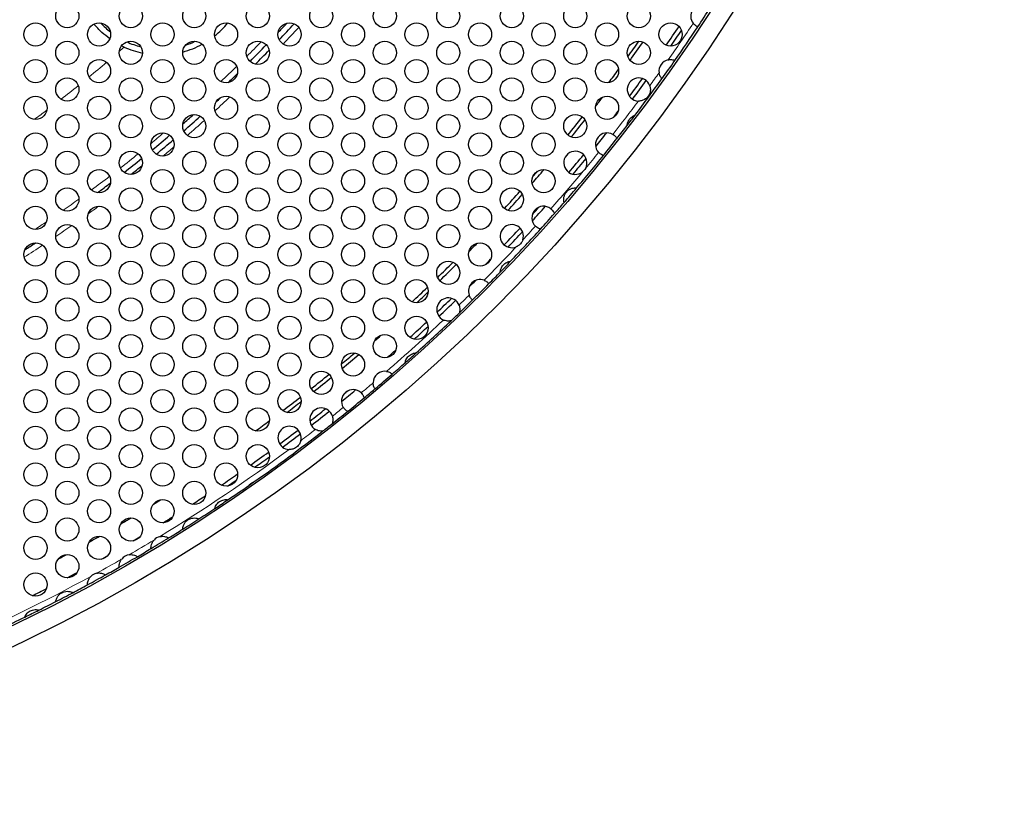
# Model space of a CAD drawing. Units: millimetres. Extents: x 31 to 376, y -93 to 327.
# Drawn here: x 187 to 238, y 147 to 188 of the extents above; entities that cross this region are included whole.
import ezdxf

# ---------------------------------------------------------------- set-up
doc = ezdxf.new("R2010")
doc.units = ezdxf.units.MM
doc.header["$LTSCALE"] = 2
for name, color, linetype, lineweight in [('Dimensions', 7, 'Continuous', 15), ('Dimensions @ 2 (1)', 7, 'Continuous', 15), ('Visible (ISO)', 7, 'Continuous', 25), ('Visible Narrow (ISO)', 7, 'Continuous', 15)]:
    doc.layers.add(name, color=color, linetype=linetype, lineweight=lineweight)
doc.styles.get("Standard").update_dxf_attribs({"font": 'arial.ttf'})
doc.dimstyles.get("Standard").update_dxf_attribs({"dimtxt": 2, "dimasz": 2, "dimexe": 0.5, "dimexo": 0.5, "dimgap": 0.5, "dimtad": 1, "dimtxsty": 'Standard', "dimcen": 0, "dimadec": 0, "dimazin": 2, "dimtfac": 1, "dimtofl": 0, "dimtmove": 0, "dimatfit": 3, "dimfxl": 0, "dimtolj": 1, "dimtzin": 0, "dimarcsym": 0})

# ---------------------------------------------------------------- blocks, each defined once
blk = doc.blocks.new('*D22')
at = {"layer": 'Defpoints', "color": 0, "transparency": 16777216}
for p in [(73.665, 285.974), (223.835, 187.826)]:
    blk.add_point(p, dxfattribs=at)
at = {"layer": 'Dimensions', "color": 0, "lineweight": -2, "transparency": 16777216}
blk.add_line((31.201, 313.727), (70.316, 288.162), dxfattribs=at)
at = {"layer": 'Dimensions', "color": 0, "transparency": 16777216}
blk.add_solid([(70.681, 288.72), (69.952, 287.604), (73.665, 285.974)], dxfattribs=at)
at = {"layer": 'Dimensions', "color": 0, "transparency": 16777216, "insert": (51.07, 305.077), "char_height": 4, "attachment_point": 5, "rotation": 326.8323}
blk.add_mtext('\\A1;∅179,4 [∅7,063]', dxfattribs=at)

msp = doc.modelspace()

# ---------------------------------------------------------------- linework, layer by layer
at = {"layer": 'Visible (ISO)'}
for centre, radius in [((148.75, 236.9), 89.7), ((148.75, 236.9), 88.7), ((189.888, 188.45), 0.6), ((193.179, 188.45), 0.6), ((196.47, 188.45), 0.6), ((199.761, 188.45), 0.6), ((203.052, 188.45), 0.6), ((206.343, 188.45), 0.6), ((209.634, 188.45), 0.6), ((212.925, 188.45), 0.6), ((216.216, 188.45), 0.6), ((219.507, 188.45), 0.6), ((188.242, 187.5), 0.6), ((191.533, 187.5), 0.6), ((194.824, 187.5), 0.6), ((198.115, 187.5), 0.6), ((201.406, 187.5), 0.6), ((204.697, 187.5), 0.6), ((207.988, 187.5), 0.6), ((211.279, 187.5), 0.6), ((214.57, 187.5), 0.6), ((217.861, 187.5), 0.6), ((221.152, 187.5), 0.6), ((189.888, 186.55), 0.6), ((193.179, 186.55), 0.6), ((196.47, 186.55), 0.6), ((199.761, 186.55), 0.6), ((203.052, 186.55), 0.6), ((206.343, 186.55), 0.6), ((209.634, 186.55), 0.6), ((212.925, 186.55), 0.6), ((216.216, 186.55), 0.6), ((219.507, 186.55), 0.6), ((188.242, 185.6), 0.6), ((191.533, 185.6), 0.6), ((194.824, 185.6), 0.6), ((198.115, 185.6), 0.6), ((201.406, 185.6), 0.6), ((204.697, 185.6), 0.6), ((207.988, 185.6), 0.6), ((211.279, 185.6), 0.6), ((214.57, 185.6), 0.6), ((217.861, 185.6), 0.6), ((189.888, 184.65), 0.6), ((193.179, 184.65), 0.6), ((196.47, 184.65), 0.6), ((199.761, 184.65), 0.6), ((203.052, 184.65), 0.6), ((206.343, 184.65), 0.6), ((209.634, 184.65), 0.6), ((212.925, 184.65), 0.6), ((216.216, 184.65), 0.6), ((188.242, 183.7), 0.6), ((191.533, 183.7), 0.6), ((194.824, 183.7), 0.6), ((198.115, 183.7), 0.6), ((201.406, 183.7), 0.6), ((204.697, 183.7), 0.6), ((207.988, 183.7), 0.6), ((211.279, 183.7), 0.6), ((214.57, 183.7), 0.6), ((217.861, 183.7), 0.6), ((189.888, 182.75), 0.6), ((193.179, 182.75), 0.6), ((196.47, 182.75), 0.6), ((199.761, 182.75), 0.6), ((203.052, 182.75), 0.6), ((206.343, 182.75), 0.6), ((209.634, 182.75), 0.6), ((212.925, 182.75), 0.6), ((216.216, 182.75), 0.6), ((188.242, 181.8), 0.6), ((191.533, 181.8), 0.6), ((194.824, 181.8), 0.6), ((198.115, 181.8), 0.6), ((201.406, 181.8), 0.6), ((204.697, 181.8), 0.6), ((207.988, 181.8), 0.6), ((211.279, 181.8), 0.6), ((214.57, 181.8), 0.6), ((189.888, 180.85), 0.6), ((193.179, 180.85), 0.6), ((196.47, 180.85), 0.6), ((199.761, 180.85), 0.6), ((203.052, 180.85), 0.6), ((206.343, 180.85), 0.6), ((209.634, 180.85), 0.6), ((212.925, 180.85), 0.6), ((188.242, 179.9), 0.6), ((191.533, 179.9), 0.6), ((194.824, 179.9), 0.6), ((198.115, 179.9), 0.6), ((201.406, 179.9), 0.6), ((204.697, 179.9), 0.6), ((207.988, 179.9), 0.6), ((211.279, 179.9), 0.6), ((214.57, 179.9), 0.6), ((189.888, 178.95), 0.6), ((193.179, 178.95), 0.6), ((196.47, 178.95), 0.6), ((199.761, 178.95), 0.6), ((203.052, 178.95), 0.6), ((206.343, 178.95), 0.6), ((209.634, 178.95), 0.6), ((212.925, 178.95), 0.6), ((188.242, 178), 0.6), ((191.533, 178), 0.6), ((194.824, 178), 0.6), ((198.115, 178), 0.6), ((201.406, 178), 0.6), ((204.697, 178), 0.6), ((207.988, 178), 0.6), ((211.279, 178), 0.6), ((189.888, 177.05), 0.6), ((193.179, 177.05), 0.6), ((196.47, 177.05), 0.6), ((199.761, 177.05), 0.6), ((203.052, 177.05), 0.6), ((206.343, 177.05), 0.6), ((209.634, 177.05), 0.6), ((188.242, 176.1), 0.6), ((191.533, 176.1), 0.6), ((194.824, 176.1), 0.6), ((198.115, 176.1), 0.6), ((201.406, 176.1), 0.6), ((204.697, 176.1), 0.6), ((207.988, 176.1), 0.6), ((211.279, 176.1), 0.6), ((189.888, 175.15), 0.6), ((193.179, 175.15), 0.6), ((196.47, 175.15), 0.6), ((199.761, 175.15), 0.6), ((203.052, 175.15), 0.6), ((206.343, 175.15), 0.6), ((209.634, 175.15), 0.6), ((188.242, 174.2), 0.6), ((191.533, 174.2), 0.6), ((194.824, 174.2), 0.6), ((198.115, 174.2), 0.6), ((201.406, 174.2), 0.6), ((204.697, 174.2), 0.6), ((207.988, 174.2), 0.6), ((189.888, 173.25), 0.6), ((193.179, 173.25), 0.6), ((196.47, 173.25), 0.6), ((199.761, 173.25), 0.6), ((203.052, 173.25), 0.6), ((206.343, 173.25), 0.6), ((188.242, 172.3), 0.6), ((191.533, 172.3), 0.6), ((194.824, 172.3), 0.6), ((198.115, 172.3), 0.6), ((201.406, 172.3), 0.6), ((204.697, 172.3), 0.6), ((207.988, 172.3), 0.6), ((189.888, 171.35), 0.6), ((193.179, 171.35), 0.6), ((196.47, 171.35), 0.6), ((199.761, 171.35), 0.6), ((203.052, 171.35), 0.6), ((206.343, 171.35), 0.6), ((188.242, 170.4), 0.6), ((191.533, 170.4), 0.6), ((194.824, 170.4), 0.6), ((198.115, 170.4), 0.6), ((201.406, 170.4), 0.6), ((204.697, 170.4), 0.6), ((189.888, 169.45), 0.6), ((193.179, 169.45), 0.6), ((196.47, 169.45), 0.6), ((199.761, 169.45), 0.6), ((203.052, 169.45), 0.6), ((188.242, 168.5), 0.6), ((191.533, 168.5), 0.6), ((194.824, 168.5), 0.6), ((198.115, 168.5), 0.6), ((201.406, 168.5), 0.6), ((189.888, 167.55), 0.6), ((193.179, 167.55), 0.6), ((196.47, 167.55), 0.6), ((199.761, 167.55), 0.6), ((188.242, 166.6), 0.6), ((191.533, 166.6), 0.6), ((194.824, 166.6), 0.6), ((198.115, 166.6), 0.6), ((189.888, 165.65), 0.6), ((193.179, 165.65), 0.6), ((196.47, 165.65), 0.6), ((199.761, 165.65), 0.6), ((188.242, 164.7), 0.6), ((191.533, 164.7), 0.6), ((194.824, 164.7), 0.6), ((198.115, 164.7), 0.6), ((189.888, 163.75), 0.6), ((193.179, 163.75), 0.6), ((196.47, 163.75), 0.6), ((188.242, 162.8), 0.6), ((191.533, 162.8), 0.6), ((194.824, 162.8), 0.6), ((189.888, 161.85), 0.6), ((193.179, 161.85), 0.6), ((188.242, 160.9), 0.6), ((191.533, 160.9), 0.6), ((189.888, 159.95), 0.6), ((188.242, 159), 0.6)]:
    msp.add_circle(centre, radius, dxfattribs=at)
for centre, radius, start, end in [((222.798, 188.45), 0.6, 75.436, 218.1698), ((148.75, 236.9), 88.6, 326.42129, 327.18459), ((194.712, 190.938), 4.2, 222.6334, 231.8535), ((194.712, 190.938), 4.5, 308.6133, 320.8022), ((148.75, 236.9), 71.7, 316.56469, 317.09), ((148.75, 236.9), 72, 316.37816, 317.27654), ((148.75, 236.9), 87.78, 325.3117, 326.07674), ((148.75, 236.9), 88.6, 325.05866, 326.42129), ((148.75, 236.9), 88, 325.37659, 326.01185), ((194.712, 190.938), 4.5, 245.3713, 258.0267), ((194.712, 190.938), 4.2, 245.5648, 255.9117), ((194.712, 190.938), 4.5, 284.9256, 298.7333), ((194.712, 190.938), 4.2, 288.1407, 295.5182), ((148.75, 236.9), 71.7, 314.89427, 315.85249), ((148.75, 236.9), 86.5, 324.23885, 324.89023), ((148.75, 236.9), 86.7, 324.17968, 324.9494), ((148.75, 236.9), 72, 314.9715, 315.77527), ((221.152, 185.6), 0.6, 101.1581, 188.2034), ((148.75, 236.9), 88.6, 324.30284, 325.05866), ((148.75, 236.9), 71.7, 313.64012, 314.15758), ((148.75, 236.9), 86.5, 323.1363, 323.69195), ((219.507, 184.65), 0.6, 18.9281, 268.1841), ((148.75, 236.9), 87.78, 323.18239, 323.92977), ((148.75, 236.9), 88, 323.1663, 323.94585), ((148.75, 236.9), 88.6, 322.78757, 324.30284), ((148.75, 236.9), 72, 312.72329, 312.99414), ((148.75, 236.9), 86.7, 322.20979, 322.61385), ((148.75, 236.9), 71.7, 311.09726, 311.67893), ((148.75, 236.9), 72, 310.93221, 311.84398), ((148.75, 236.9), 86.5, 320.85104, 321.64577), ((148.75, 236.9), 87.78, 322.27825, 322.54539), ((148.75, 236.9), 88.6, 322.35875, 322.78757), ((148.75, 236.9), 86.7, 320.87207, 321.62474), ((148.75, 236.9), 88.6, 321.7991, 322.35875), ((148.75, 236.9), 71.7, 309.43344, 310.37053), ((217.861, 181.8), 0.6, 60.0162, 222.8554), ((148.75, 236.9), 88, 321.13821, 321.73339), ((148.75, 236.9), 72, 309.44474, 310.35924), ((148.75, 236.9), 88.6, 321.0725, 321.7991), ((216.216, 180.85), 0.6, 331.299, 309.2619), ((148.75, 236.9), 87.78, 319.89125, 320.66962), ((148.75, 236.9), 88.6, 319.65923, 321.0725), ((148.75, 236.9), 71.7, 307.94381, 308.86105), ((148.75, 236.9), 72, 308.11213, 308.69273), ((148.75, 236.9), 88, 319.93752, 320.62334), ((148.75, 236.9), 86.7, 318.79628, 319.41872), ((148.75, 236.9), 86.5, 318.98482, 319.23017), ((148.75, 236.9), 71.7, 306.5559, 307.22647), ((148.75, 236.9), 86.5, 317.52087, 318.31469), ((148.75, 236.9), 86.7, 317.55184, 318.28372), ((148.75, 236.9), 88.6, 319.01854, 319.65923), ((148.75, 236.9), 88.6, 318.52148, 319.01854), ((214.57, 178), 0.6, 50.8539, 225.4977), ((148.75, 236.9), 88, 317.8484, 318.50311), ((148.75, 236.9), 87.78, 318.01389, 318.33763), ((148.75, 236.9), 88.6, 317.83004, 318.52148), ((148.75, 236.9), 86.5, 316.68204, 316.7417), ((212.925, 177.05), 0.6, 341.0825, 292.9115), ((148.75, 236.9), 87.78, 316.60574, 317.38828), ((148.75, 236.9), 88, 316.64082, 317.3532), ((148.75, 236.9), 88.6, 316.35258, 317.83004), ((148.75, 236.9), 72, 302.74236, 303.26827), ((148.75, 236.9), 86.7, 315.60086, 316.00563), ((148.75, 236.9), 86.5, 314.22525, 314.96524), ((148.75, 236.9), 86.7, 314.19893, 314.99155), ((148.75, 236.9), 87.78, 315.67026, 315.93624), ((148.75, 236.9), 88.6, 315.85349, 316.35258), ((148.75, 236.9), 88.6, 315.3086, 315.85349), ((211.279, 174.2), 0.6, 69.7679, 200.0757), ((148.75, 236.9), 88, 314.76681, 315.07681), ((148.75, 236.9), 88.6, 314.53502, 315.3086), ((148.75, 236.9), 86.5, 313.00957, 313.73788), ((148.75, 236.9), 86.7, 313.10495, 313.6425), ((209.634, 173.25), 0.6, 22.4311, 245.0238), ((148.75, 236.9), 87.78, 313.389, 314.06593), ((148.75, 236.9), 88, 313.3405, 314.11442), ((148.75, 236.9), 88.6, 313.92196, 314.53502), ((148.75, 236.9), 88.6, 313.53296, 313.92196), ((148.75, 236.9), 87.78, 312.1383, 312.90316), ((148.75, 236.9), 88.6, 311.94429, 313.53296), ((148.75, 236.9), 88, 312.20338, 312.83807), ((148.75, 236.9), 86.7, 311.15502, 311.45038), ((148.75, 236.9), 86.5, 309.78116, 310.3673), ((148.75, 236.9), 87.78, 311.11072, 311.49468), ((148.75, 236.9), 88.6, 311.44482, 311.94429), ((148.75, 236.9), 86.7, 309.70181, 310.44665), ((148.75, 236.9), 88.6, 310.87568, 311.44482), ((206.343, 169.45), 0.6, 81.5277, 179.4574), ((148.75, 236.9), 86.5, 308.44381, 309.22886), ((148.75, 236.9), 86.7, 308.44606, 309.22661), ((148.75, 236.9), 88.6, 310.10939, 310.87568), ((204.697, 168.5), 0.6, 45.8379, 212.7244), ((148.75, 236.9), 88, 308.97245, 309.58977), ((148.75, 236.9), 87.78, 309.19878, 309.36344), ((148.75, 236.9), 88.6, 309.639, 310.10939), ((148.75, 236.9), 86.5, 307.21036, 307.96956), ((148.75, 236.9), 86.7, 307.28221, 307.89771), ((148.75, 236.9), 88.6, 308.92322, 309.639), ((203.052, 167.55), 0.6, 16.7359, 239.3866), ((148.75, 236.9), 87.78, 307.72268, 308.39983), ((148.75, 236.9), 88, 307.67427, 308.44824), ((148.75, 236.9), 88.6, 308.25543, 308.92322), ((148.75, 236.9), 86.5, 306.04553, 306.62732), ((148.75, 236.9), 88.6, 304.98969, 307.86707), ((201.406, 166.6), 0.6, 345.9424, 267.7254), ((148.75, 236.9), 87.78, 306.44394, 307.22384), ((148.75, 236.9), 88.6, 307.86707, 308.25543), ((148.75, 236.9), 88, 306.4582, 307.20958), ((148.75, 236.9), 86.5, 305.05235, 305.10119), ((148.75, 236.9), 87.78, 305.22114, 305.97946), ((148.75, 236.9), 88, 305.29322, 305.90738), ((148.75, 236.9), 87.78, 304.02842, 304.69454), ((148.75, 236.9), 88, 304.18686, 304.5361), ((148.75, 236.9), 88.6, 303.93608, 304.78966), ((148.75, 236.9), 88.6, 304.78966, 304.98969), ((148.75, 236.9), 86.7, 301.72414, 302.02102), ((148.75, 236.9), 87.78, 302.85239, 303.38473), ((148.75, 236.9), 88.6, 303.40669, 303.93608), ((148.75, 236.9), 88.6, 302.77047, 303.40669), ((148.75, 236.9), 86.7, 300.42173, 300.82815), ((148.75, 236.9), 87.78, 301.68114, 302.06402), ((148.75, 236.9), 88.6, 302.12904, 302.77047), ((148.75, 236.9), 88.6, 301.57002, 302.12904), ((148.75, 236.9), 86.7, 299.17347, 299.57995), ((148.75, 236.9), 87.78, 300.49332, 300.75656), ((148.75, 236.9), 88.6, 300.88156, 301.57002), ((194.824, 160.9), 0.6, 104.7732, 137.6784), ((148.75, 236.9), 88.6, 300.35155, 300.88156), ((148.75, 236.9), 86.7, 297.9805, 298.27764), ((148.75, 236.9), 87.78, 299.24513, 299.50828), ((148.75, 236.9), 88.6, 299.65007, 300.35155), ((193.179, 159.95), 0.6, 97.7254, 142.2762), ((148.75, 236.9), 88.6, 299.12008, 299.65007), ((148.75, 236.9), 87.78, 297.93772, 298.32041), ((148.75, 236.9), 88.6, 298.43158, 299.12008), ((191.533, 159), 0.6, 102.3053, 135.2464), ((148.75, 236.9), 87.78, 296.61715, 297.149), ((148.75, 236.9), 88.6, 297.87278, 298.43158), ((148.75, 236.9), 88.6, 297.23116, 297.87278), ((148.75, 236.9), 88.6, 296.59517, 297.23116), ((148.75, 236.9), 88.6, 295.21294, 296.06527), ((148.75, 236.9), 88.6, 296.06527, 296.59517)]:
    msp.add_arc(centre, radius, start, end, dxfattribs=at)
for points, knots in [([(192.091, 187.28), (191.949, 187.382), (191.813, 187.491), (191.536, 187.744), (191.398, 187.887), (191.27, 188.039)], [-0.784944, -0.784944, -0.784944, -0.784944, -0.7323644, -0.7323644, -0.6724274, -0.6724274, -0.6724274, -0.6724274]), ([(222.565, 187.897), (222.565, 187.897), (222.558, 187.9), (222.533, 187.911), (222.515, 187.92), (222.471, 187.946), (222.447, 187.962), (222.396, 188.003), (222.371, 188.027), (222.34, 188.062), (222.333, 188.071), (222.326, 188.079)], [-0.09172184, -0.09172184, -0.09172184, -0.09172184, -0.08174541, -0.08174541, -0.07146594, -0.07146594, -0.06184652, -0.06184652, -0.05213865, -0.05213865, -0.04918751, -0.04918751, -0.04918751, -0.04918751]), ([(221.036, 186.189), (221.054, 186.192), (221.073, 186.195), (221.131, 186.201), (221.171, 186.201), (221.242, 186.194), (221.273, 186.188), (221.325, 186.175), (221.345, 186.168), (221.372, 186.158), (221.379, 186.155), (221.379, 186.155)], [-0.05178428, -0.05178428, -0.05178428, -0.05178428, -0.04632564, -0.04632564, -0.03411154, -0.03411154, -0.02282383, -0.02282383, -0.01144539, -0.01144539, 0, 0, 0, 0]), ([(220.703, 185.202), (220.703, 185.202), (220.701, 185.204), (220.693, 185.213), (220.687, 185.22), (220.669, 185.243), (220.655, 185.262), (220.625, 185.312), (220.609, 185.342), (220.579, 185.416), (220.566, 185.461), (220.558, 185.513), (220.558, 185.513), (220.558, 185.514)], [-0.19094329, -0.19094329, -0.19094329, -0.19094329, -0.18297088, -0.18297088, -0.17497259, -0.17497259, -0.16315646, -0.16315646, -0.15043983, -0.15043983, -0.13578385, -0.13578385, -0.13552638, -0.13552638, -0.13552638, -0.13552638]), ([(220.074, 184.845), (220.074, 184.844), (220.074, 184.844), (220.091, 184.794), (220.103, 184.739), (220.11, 184.595), (220.096, 184.516), (220.058, 184.41), (220.041, 184.373), (220.007, 184.318), (219.994, 184.299), (219.961, 184.257), (219.942, 184.236), (219.877, 184.174), (219.824, 184.136), (219.708, 184.082), (219.65, 184.064), (219.556, 184.051), (219.522, 184.049), (219.488, 184.05)], [-0.1773422, -0.1773422, -0.1773422, -0.1773422, -0.1772293, -0.1772293, -0.1587632, -0.1587632, -0.1319861, -0.1319861, -0.1180548, -0.1180548, -0.1098389, -0.1098389, -0.1001148, -0.1001148, -0.0784438, -0.0784438, -0.059694, -0.059694, -0.0494758, -0.0494758, -0.0494758, -0.0494758]), ([(218.908, 182.791), (218.908, 182.791), (218.908, 182.792), (218.908, 182.798), (218.909, 182.803), (218.911, 182.82), (218.912, 182.836), (218.921, 182.883), (218.928, 182.915), (218.952, 182.982), (218.967, 183.014), (219.001, 183.074), (219.02, 183.102), (219.062, 183.155), (219.086, 183.18), (219.141, 183.227), (219.17, 183.248), (219.222, 183.279), (219.244, 183.29), (219.278, 183.305), (219.29, 183.31), (219.307, 183.316), (219.311, 183.317), (219.311, 183.317)], [-0.08157992, -0.08157992, -0.08157992, -0.08157992, -0.07766172, -0.07766172, -0.07365597, -0.07365597, -0.06591256, -0.06591256, -0.05641321, -0.05641321, -0.04791116, -0.04791116, -0.039954, -0.039954, -0.03187816, -0.03187816, -0.02256193, -0.02256193, -0.01390424, -0.01390424, -0.00661436, -0.00661436, 0, 0, 0, 0]), ([(218.161, 182.32), (218.168, 182.316), (218.175, 182.312), (218.212, 182.288), (218.24, 182.267), (218.29, 182.221), (218.312, 182.197), (218.345, 182.155), (218.357, 182.138), (218.372, 182.114), (218.376, 182.108), (218.376, 182.108)], [-0.04764684, -0.04764684, -0.04764684, -0.04764684, -0.04523745, -0.04523745, -0.03435014, -0.03435014, -0.0225828, -0.0225828, -0.01099493, -0.01099493, 0, 0, 0, 0]), ([(217.676, 181.229), (217.676, 181.229), (217.67, 181.231), (217.65, 181.238), (217.636, 181.244), (217.597, 181.261), (217.571, 181.274), (217.519, 181.306), (217.492, 181.326), (217.45, 181.362), (217.435, 181.377), (217.421, 181.392)], [-0.09668723, -0.09668723, -0.09668723, -0.09668723, -0.08708774, -0.08708774, -0.07746078, -0.07746078, -0.0661195, -0.0661195, -0.05557457, -0.05557457, -0.04926437, -0.04926437, -0.04926437, -0.04926437]), ([(216.742, 180.562), (216.741, 180.56), (216.74, 180.558), (216.716, 180.516), (216.689, 180.479), (216.639, 180.424), (216.618, 180.404), (216.595, 180.385)], [-0.08281395, -0.08281395, -0.08281395, -0.08281395, -0.08221522, -0.08221522, -0.07122002, -0.07122002, -0.06420248, -0.06420248, -0.06420248, -0.06420248]), ([(215.636, 178.795), (215.636, 178.795), (215.635, 178.799), (215.631, 178.817), (215.627, 178.83), (215.621, 178.869), (215.617, 178.897), (215.615, 178.971), (215.617, 179.017), (215.637, 179.116), (215.654, 179.168), (215.699, 179.259), (215.725, 179.298), (215.783, 179.368), (215.816, 179.4), (215.895, 179.46), (215.941, 179.486), (216.032, 179.524), (216.077, 179.535), (216.152, 179.548), (216.183, 179.55), (216.231, 179.55), (216.25, 179.549), (216.275, 179.547), (216.282, 179.546), (216.282, 179.546)], [-0.1275929, -0.1275929, -0.1275929, -0.1275929, -0.1192789, -0.1192789, -0.1107538, -0.1107538, -0.0999182, -0.0999182, -0.0872202, -0.0872202, -0.0748282, -0.0748282, -0.0647852, -0.0647852, -0.0548821, -0.0548821, -0.0428733, -0.0428733, -0.0305596, -0.0305596, -0.0198873, -0.0198873, -0.0097793, -0.0097793, 0, 0, 0, 0]), ([(214.949, 178.465), (214.956, 178.46), (214.963, 178.454), (214.997, 178.423), (215.021, 178.397), (215.064, 178.342), (215.082, 178.314), (215.108, 178.267), (215.117, 178.248), (215.127, 178.223), (215.129, 178.217), (215.129, 178.217)], [-0.04793891, -0.04793891, -0.04793891, -0.04793891, -0.04520646, -0.04520646, -0.03414905, -0.03414905, -0.02183843, -0.02183843, -0.01048051, -0.01048051, 0, 0, 0, 0]), ([(214.416, 177.42), (214.416, 177.42), (214.412, 177.421), (214.393, 177.427), (214.38, 177.431), (214.342, 177.445), (214.315, 177.456), (214.259, 177.486), (214.231, 177.504), (214.185, 177.539), (214.167, 177.555), (214.149, 177.572)], [-0.09624678, -0.09624678, -0.09624678, -0.09624678, -0.08732728, -0.08732728, -0.07835567, -0.07835567, -0.06645083, -0.06645083, -0.05565884, -0.05565884, -0.04837614, -0.04837614, -0.04837614, -0.04837614]), ([(213.492, 176.855), (213.491, 176.852), (213.49, 176.848), (213.471, 176.796), (213.446, 176.749), (213.391, 176.67), (213.361, 176.636), (213.292, 176.573), (213.252, 176.545), (213.192, 176.513), (213.175, 176.505), (213.158, 176.497)], [-0.09827701, -0.09827701, -0.09827701, -0.09827701, -0.09735767, -0.09735767, -0.08463606, -0.08463606, -0.07386915, -0.07386915, -0.06195167, -0.06195167, -0.05731221, -0.05731221, -0.05731221, -0.05731221]), ([(212.326, 175.191), (212.326, 175.191), (212.326, 175.193), (212.327, 175.205), (212.328, 175.214), (212.331, 175.241), (212.335, 175.264), (212.35, 175.326), (212.363, 175.366), (212.4, 175.444), (212.421, 175.479), (212.468, 175.541), (212.494, 175.569), (212.551, 175.621), (212.583, 175.644), (212.653, 175.687), (212.69, 175.703), (212.754, 175.726), (212.78, 175.733), (212.821, 175.741), (212.836, 175.744), (212.856, 175.746), (212.861, 175.747), (212.861, 175.747)], [-0.09689723, -0.09689723, -0.09689723, -0.09689723, -0.09100685, -0.09100685, -0.08492653, -0.08492653, -0.07556727, -0.07556727, -0.06389609, -0.06389609, -0.05435614, -0.05435614, -0.04540895, -0.04540895, -0.03611945, -0.03611945, -0.02553979, -0.02553979, -0.0159814, -0.0159814, -0.00767595, -0.00767595, 0, 0, 0, 0]), ([(211.487, 174.763), (211.494, 174.76), (211.502, 174.757), (211.543, 174.74), (211.575, 174.723), (211.632, 174.687), (211.656, 174.667), (211.696, 174.632), (211.711, 174.616), (211.731, 174.595), (211.736, 174.589), (211.736, 174.589)], [-0.04815483, -0.04815483, -0.04815483, -0.04815483, -0.04567516, -0.04567516, -0.03465646, -0.03465646, -0.02342796, -0.02342796, -0.01168364, -0.01168364, 0, 0, 0, 0]), ([(210.889, 173.744), (210.889, 173.744), (210.887, 173.746), (210.877, 173.755), (210.87, 173.761), (210.848, 173.782), (210.832, 173.799), (210.796, 173.843), (210.778, 173.868), (210.744, 173.927), (210.728, 173.96), (210.716, 173.994)], [-0.08280061, -0.08280061, -0.08280061, -0.08280061, -0.07715432, -0.07715432, -0.0715058, -0.0715058, -0.06331932, -0.06331932, -0.05538295, -0.05538295, -0.047303, -0.047303, -0.047303, -0.047303]), ([(210.188, 173.479), (210.202, 173.445), (210.213, 173.409), (210.232, 173.322), (210.235, 173.271), (210.232, 173.188), (210.227, 173.155), (210.219, 173.116), (210.215, 173.102), (210.211, 173.087), (210.21, 173.083), (210.21, 173.083)], [-0.0494564, -0.0494564, -0.0494564, -0.0494564, -0.03984656, -0.03984656, -0.02561772, -0.02561772, -0.01359662, -0.01359662, -0.00596471, -0.00596471, 0, 0, 0, 0]), ([(209.775, 172.667), (209.775, 172.667), (209.774, 172.667), (209.768, 172.665), (209.764, 172.664), (209.749, 172.661), (209.734, 172.658), (209.687, 172.652), (209.644, 172.648), (209.554, 172.654), (209.51, 172.661), (209.437, 172.682), (209.408, 172.693), (209.38, 172.706)], [-0.10620258, -0.10620258, -0.10620258, -0.10620258, -0.10192276, -0.10192276, -0.09756348, -0.09756348, -0.08854346, -0.08854346, -0.07144157, -0.07144157, -0.05726875, -0.05726875, -0.04793903, -0.04793903, -0.04793903, -0.04793903]), ([(207.394, 170.486), (207.394, 170.486), (207.395, 170.489), (207.396, 170.5), (207.398, 170.509), (207.403, 170.536), (207.409, 170.559), (207.428, 170.619), (207.444, 170.658), (207.488, 170.733), (207.511, 170.766), (207.563, 170.825), (207.591, 170.851), (207.652, 170.898), (207.685, 170.919), (207.759, 170.956), (207.797, 170.97), (207.862, 170.988), (207.889, 170.992), (207.93, 170.998), (207.946, 170.999), (207.966, 171), (207.971, 171), (207.971, 171)], [-0.09698275, -0.09698275, -0.09698275, -0.09698275, -0.09109039, -0.09109039, -0.08500876, -0.08500876, -0.07564596, -0.07564596, -0.06396398, -0.06396398, -0.05440712, -0.05440712, -0.04544077, -0.04544077, -0.03613281, -0.03613281, -0.02555301, -0.02555301, -0.01599193, -0.01599193, -0.00768168, -0.00768168, 0, 0, 0, 0]), ([(206.431, 170.043), (206.445, 170.041), (206.46, 170.039), (206.512, 170.027), (206.548, 170.015), (206.613, 169.987), (206.641, 169.971), (206.686, 169.943), (206.703, 169.93), (206.726, 169.912), (206.732, 169.907), (206.732, 169.907)], [-0.05049194, -0.05049194, -0.05049194, -0.05049194, -0.04623906, -0.04623906, -0.03438259, -0.03438259, -0.0231031, -0.0231031, -0.01159372, -0.01159372, 0, 0, 0, 0]), ([(205.83, 169.137), (205.83, 169.137), (205.826, 169.144), (205.812, 169.169), (205.803, 169.187), (205.782, 169.234), (205.771, 169.263), (205.753, 169.331), (205.746, 169.371), (205.743, 169.428), (205.742, 169.442), (205.743, 169.456)], [-0.19725131, -0.19725131, -0.19725131, -0.19725131, -0.18446748, -0.18446748, -0.1725307, -0.1725307, -0.16042031, -0.16042031, -0.14735999, -0.14735999, -0.14342088, -0.14342088, -0.14342088, -0.14342088]), ([(205.115, 168.93), (205.121, 168.925), (205.127, 168.919), (205.158, 168.886), (205.179, 168.858), (205.217, 168.801), (205.232, 168.773), (205.254, 168.724), (205.262, 168.704), (205.27, 168.678), (205.272, 168.671), (205.272, 168.671)], [-0.04771611, -0.04771611, -0.04771611, -0.04771611, -0.04519318, -0.04519318, -0.03426874, -0.03426874, -0.02236028, -0.02236028, -0.01083684, -0.01083684, 0, 0, 0, 0]), ([(204.415, 167.97), (204.415, 167.97), (204.411, 167.973), (204.393, 167.983), (204.38, 167.99), (204.346, 168.013), (204.323, 168.03), (204.276, 168.071), (204.253, 168.095), (204.218, 168.139), (204.204, 168.157), (204.192, 168.176)], [-0.09646412, -0.09646412, -0.09646412, -0.09646412, -0.08714708, -0.08714708, -0.07779497, -0.07779497, -0.06626818, -0.06626818, -0.05565925, -0.05565925, -0.04891302, -0.04891302, -0.04891302, -0.04891302]), ([(203.626, 167.723), (203.637, 167.687), (203.644, 167.651), (203.654, 167.562), (203.652, 167.511), (203.64, 167.429), (203.632, 167.397), (203.62, 167.358), (203.616, 167.345), (203.61, 167.33), (203.608, 167.326), (203.608, 167.326)], [-0.04945828, -0.04945828, -0.04945828, -0.04945828, -0.03982381, -0.03982381, -0.02558334, -0.02558334, -0.01357426, -0.01357426, -0.00595474, -0.00595474, 0, 0, 0, 0]), ([(203.135, 166.956), (203.135, 166.956), (203.134, 166.956), (203.128, 166.955), (203.124, 166.954), (203.109, 166.953), (203.094, 166.951), (203.046, 166.949), (203.003, 166.95), (202.914, 166.965), (202.871, 166.976), (202.8, 167.004), (202.773, 167.018), (202.746, 167.034)], [-0.10623274, -0.10623274, -0.10623274, -0.10623274, -0.10194656, -0.10194656, -0.09758133, -0.09758133, -0.08855274, -0.08855274, -0.07144608, -0.07144608, -0.05726958, -0.05726958, -0.04794097, -0.04794097, -0.04794097, -0.04794097]), ([(201.988, 166.454), (201.98, 166.422), (201.969, 166.39), (201.932, 166.305), (201.9, 166.253), (201.831, 166.174), (201.799, 166.145), (201.73, 166.093), (201.693, 166.072), (201.597, 166.028), (201.538, 166.012), (201.446, 166), (201.414, 165.999), (201.382, 166)], [-0.11810579, -0.11810579, -0.11810579, -0.11810579, -0.10951796, -0.10951796, -0.09493602, -0.09493602, -0.08492416, -0.08492416, -0.0748818, -0.0748818, -0.06020384, -0.06020384, -0.05193795, -0.05193795, -0.05193795, -0.05193795]), ([(199.302, 164.137), (199.302, 164.137), (199.302, 164.138), (199.304, 164.139), (199.305, 164.141), (199.31, 164.147), (199.316, 164.153), (199.331, 164.17), (199.343, 164.182), (199.367, 164.203), (199.377, 164.212), (199.395, 164.226), (199.402, 164.231), (199.416, 164.241), (199.423, 164.246), (199.438, 164.256), (199.446, 164.261), (199.467, 164.273), (199.48, 164.28), (199.507, 164.294), (199.521, 164.3), (199.539, 164.308), (199.546, 164.31), (199.554, 164.313), (199.556, 164.314), (199.556, 164.314)], [-0.03911841, -0.03911841, -0.03911841, -0.03911841, -0.03744295, -0.03744295, -0.03570322, -0.03570322, -0.0316917, -0.0316917, -0.02625695, -0.02625695, -0.02275575, -0.02275575, -0.02036293, -0.02036293, -0.01820952, -0.01820952, -0.01568175, -0.01568175, -0.0117635, -0.0117635, -0.00679442, -0.00679442, -0.00311968, -0.00311968, 0, 0, 0, 0]), ([(197.531, 162.938), (197.531, 162.938), (197.532, 162.942), (197.536, 162.957), (197.539, 162.968), (197.55, 163.002), (197.559, 163.027), (197.589, 163.091), (197.612, 163.13), (197.668, 163.202), (197.698, 163.233), (197.761, 163.286), (197.795, 163.309), (197.868, 163.348), (197.907, 163.364), (197.989, 163.388), (198.03, 163.395), (198.099, 163.401), (198.127, 163.4), (198.17, 163.398), (198.186, 163.396), (198.207, 163.393), (198.213, 163.392), (198.213, 163.392)], [-0.1040289, -0.1040289, -0.1040289, -0.1040289, -0.096964, -0.096964, -0.0896361, -0.0896361, -0.0794824, -0.0794824, -0.0672405, -0.0672405, -0.0571171, -0.0571171, -0.0475384, -0.0475384, -0.0374866, -0.0374866, -0.0266956, -0.0266956, -0.0168406, -0.0168406, -0.0081291, -0.0081291, 0, 0, 0, 0]), ([(195.87, 161.869), (195.87, 161.869), (195.87, 161.873), (195.871, 161.89), (195.872, 161.903), (195.876, 161.94), (195.88, 161.968), (195.899, 162.038), (195.914, 162.081), (195.96, 162.171), (195.991, 162.216), (196.062, 162.293), (196.098, 162.323), (196.175, 162.375), (196.217, 162.396), (196.312, 162.432), (196.364, 162.443), (196.462, 162.452), (196.508, 162.45), (196.584, 162.44), (196.613, 162.433), (196.66, 162.42), (196.678, 162.413), (196.701, 162.404), (196.707, 162.401), (196.707, 162.401)], [-0.1276316, -0.1276316, -0.1276316, -0.1276316, -0.1195916, -0.1195916, -0.1113684, -0.1113684, -0.1006263, -0.1006263, -0.0879251, -0.0879251, -0.0753354, -0.0753354, -0.0650681, -0.0650681, -0.0549706, -0.0549706, -0.0428301, -0.0428301, -0.0305604, -0.0305604, -0.0199, -0.0199, -0.0097892, -0.0097892, 0, 0, 0, 0]), ([(194.225, 160.861), (194.225, 160.861), (194.225, 160.864), (194.225, 160.875), (194.224, 160.883), (194.224, 160.911), (194.224, 160.934), (194.23, 160.993), (194.237, 161.029), (194.264, 161.121), (194.287, 161.175), (194.338, 161.254), (194.358, 161.279), (194.38, 161.304)], [-0.15424968, -0.15424968, -0.15424968, -0.15424968, -0.14681333, -0.14681333, -0.13930792, -0.13930792, -0.1272748, -0.1272748, -0.11392275, -0.11392275, -0.09715798, -0.09715798, -0.08875504, -0.08875504, -0.08875504, -0.08875504]), ([(194.671, 161.48), (194.673, 161.481), (194.675, 161.481), (194.736, 161.497), (194.795, 161.502), (194.898, 161.497), (194.941, 161.49), (195.013, 161.471), (195.042, 161.46), (195.089, 161.439), (195.106, 161.43), (195.13, 161.416), (195.136, 161.413), (195.136, 161.413)], [-0.06079192, -0.06079192, -0.06079192, -0.06079192, -0.06032623, -0.06032623, -0.04537267, -0.04537267, -0.03240107, -0.03240107, -0.02111524, -0.02111524, -0.01047506, -0.01047506, 0, 0, 0, 0]), ([(192.581, 159.901), (192.581, 159.901), (192.58, 159.905), (192.579, 159.92), (192.579, 159.932), (192.578, 159.968), (192.579, 159.994), (192.587, 160.059), (192.595, 160.098), (192.629, 160.197), (192.657, 160.254), (192.7, 160.311), (192.702, 160.314), (192.704, 160.317)], [-0.15418585, -0.15418585, -0.15418585, -0.15418585, -0.14599631, -0.14599631, -0.13770859, -0.13770859, -0.12630831, -0.12630831, -0.11348066, -0.11348066, -0.09685045, -0.09685045, -0.09596817, -0.09596817, -0.09596817, -0.09596817]), ([(193.098, 160.545), (193.147, 160.551), (193.195, 160.552), (193.288, 160.542), (193.33, 160.532), (193.4, 160.509), (193.428, 160.496), (193.474, 160.473), (193.491, 160.462), (193.514, 160.447), (193.52, 160.443), (193.52, 160.443)], [-0.05789384, -0.05789384, -0.05789384, -0.05789384, -0.04551088, -0.04551088, -0.03274363, -0.03274363, -0.02144529, -0.02144529, -0.01066388, -0.01066388, 0, 0, 0, 0]), ([(190.933, 158.986), (190.933, 158.986), (190.933, 158.989), (190.933, 159), (190.933, 159.008), (190.934, 159.036), (190.935, 159.059), (190.944, 159.117), (190.951, 159.153), (190.982, 159.242), (191.007, 159.294), (191.061, 159.372), (191.083, 159.398), (191.107, 159.422)], [-0.15419557, -0.15419557, -0.15419557, -0.15419557, -0.14685143, -0.14685143, -0.13944203, -0.13944203, -0.1274267, -0.1274267, -0.11412411, -0.11412411, -0.09748669, -0.09748669, -0.0887751, -0.0887751, -0.0887751, -0.0887751]), ([(191.405, 159.586), (191.407, 159.587), (191.409, 159.587), (191.472, 159.6), (191.53, 159.603), (191.633, 159.594), (191.676, 159.584), (191.746, 159.562), (191.775, 159.55), (191.821, 159.527), (191.838, 159.517), (191.861, 159.503), (191.866, 159.499), (191.866, 159.499)], [-0.06077972, -0.06077972, -0.06077972, -0.06077972, -0.06025842, -0.06025842, -0.04534457, -0.04534457, -0.03239221, -0.03239221, -0.02111339, -0.02111339, -0.01047522, -0.01047522, 0, 0, 0, 0]), ([(189.292, 158.12), (189.292, 158.12), (189.292, 158.124), (189.294, 158.14), (189.296, 158.151), (189.303, 158.187), (189.309, 158.213), (189.332, 158.28), (189.35, 158.321), (189.403, 158.407), (189.437, 158.45), (189.515, 158.522), (189.554, 158.551), (189.637, 158.597), (189.681, 158.615), (189.78, 158.643), (189.833, 158.65), (189.933, 158.65), (189.978, 158.645), (190.052, 158.628), (190.081, 158.619), (190.126, 158.601), (190.143, 158.593), (190.166, 158.582), (190.171, 158.579), (190.171, 158.579)], [-0.127468, -0.127468, -0.127468, -0.127468, -0.1196931, -0.1196931, -0.1117587, -0.1117587, -0.1011121, -0.1011121, -0.0886347, -0.0886347, -0.075846, -0.075846, -0.0653365, -0.0653365, -0.0550332, -0.0550332, -0.0427664, -0.0427664, -0.0305419, -0.0305419, -0.0198977, -0.0198977, -0.0097911, -0.0097911, 0, 0, 0, 0]), ([(187.68, 157.311), (187.68, 157.311), (187.682, 157.314), (187.687, 157.327), (187.691, 157.337), (187.704, 157.367), (187.716, 157.389), (187.752, 157.448), (187.779, 157.485), (187.844, 157.551), (187.878, 157.579), (187.95, 157.626), (187.987, 157.645), (188.067, 157.675), (188.109, 157.687), (188.194, 157.7), (188.235, 157.701), (188.303, 157.698), (188.331, 157.694), (188.373, 157.686), (188.389, 157.682), (188.41, 157.676), (188.415, 157.675), (188.415, 157.675)], [-0.1040478, -0.1040478, -0.1040478, -0.1040478, -0.0973241, -0.0973241, -0.0903871, -0.0903871, -0.0804174, -0.0804174, -0.0680448, -0.0680448, -0.0576196, -0.0576196, -0.0476966, -0.0476966, -0.037377, -0.037377, -0.0266633, -0.0266633, -0.0168399, -0.0168399, -0.0081346, -0.0081346, 0, 0, 0, 0])]:
    msp.add_open_spline(points, degree=3, knots=knots, dxfattribs=at)
msp.add_open_spline([(192.837, 186.847), (192.791, 186.868), (192.746, 186.89), (192.701, 186.913)], degree=3, dxfattribs=at)
at = {"layer": 'Visible Narrow (ISO)'}
for radius, start, end in [(72.3, 316.35803, 317.29666), (88.3, 324.94886, 326.43402), (66.7, 311.08448, 311.37381), (71.4, 314.94597, 315.8008), (66.7, 309.31939, 310.33537), (71.4, 313.44595, 314.35175), (88.3, 323.87644, 324.41264), (66.7, 307.72726, 308.70112), (72.3, 312.43698, 313.28045), (88.3, 321.82077, 323.23572), (66.7, 306.23981, 306.93547), (72.3, 310.92246, 311.85373), (71.4, 309.56309, 310.24089), (72.3, 309.61058, 310.19339), (71.4, 307.93153, 308.87333), (88.3, 320.35484, 321.05083), (71.4, 306.42074, 307.36163), (88.3, 318.56466, 320.20602), (71.4, 304.96883, 305.77167), (72.3, 305.72962, 306.25733), (71.4, 303.55798, 304.12513), (72.3, 304.10352, 304.90154), (88.3, 317.15589, 317.78686), (72.3, 302.55766, 303.45297), (88.3, 315.2751, 316.83813), (88.3, 314.0902, 314.56852), (88.3, 310.78621, 313.36472), (88.3, 309.66789, 310.19887), (88.3, 308.42393, 308.89433), (88.3, 307.07947, 307.69858), (88.3, 301.33605, 306.58831), (88.3, 300.14839, 301.11552), (88.3, 298.88621, 299.85323), (88.3, 293.4129, 298.66545)]:
    msp.add_arc((148.75, 236.9), radius, start, end, dxfattribs=at)

# ---------------------------------------------------------------- dimensions: what is measured, and where the dimension line sits
at = {"layer": 'Dimensions @ 2 (1)'}
dim = msp.add_diameter_dim_2p(p1=(223.835, 187.826), p2=(73.665, 285.974), dimstyle='Standard', override={"dimscale": 2, "dimtol": 0, "dimlim": 0, "dimtp": 0, "dimtm": 0, "dimtfac": 1, "dimtdec": 2, "dimtix": 0, "dimtofl": 0, "dimtmove": 0, "dimatfit": 3, "dimtolj": 1, "dimtzin": 0}, dxfattribs=at)
dim.commit()
dim.dimension.update_dxf_attribs({"geometry": '*D22', "text_midpoint": (51.07, 305.077)})

doc.saveas('drawing.dxf')
